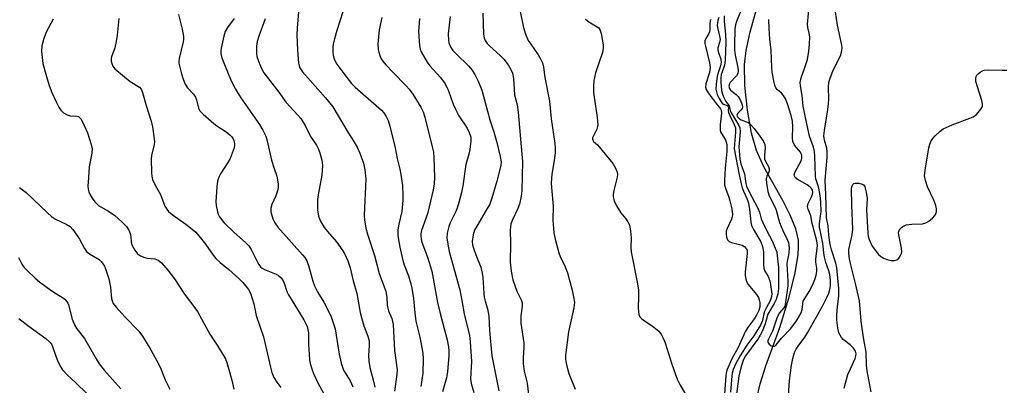
# Model space of a CAD drawing. Units: inches. Extents: x 1249763 to 1255763, y 497455 to 501455.
# Drawn here: x 1252623 to 1252927, y 499509 to 499622 of the extents above; entities that cross this region are included whole.
import ezdxf

# ---------------------------------------------------------------- set-up
doc = ezdxf.new("R2010")
doc.units = ezdxf.units.IN
doc.header["$MEASUREMENT"] = 0
doc.layers.add('HYDRO-Single Line Stream', color=4, linetype='Continuous')
doc.layers.add('Undefined', color=1, linetype='Continuous')

msp = doc.modelspace()

# ---------------------------------------------------------------- linework, layer by layer
at = {"layer": 'HYDRO-Single Line Stream'}
msp.add_lwpolyline([(1252850.77, 499504.3), (1252851.95, 499509.25), (1252853.74, 499514.79), (1252858.02, 499526.64), (1252860.82, 499535.68), (1252862.67, 499543), (1252863.66, 499549.01), (1252863.82, 499551.55), (1252863.76, 499553.56), (1252862.97, 499557.07), (1252861.26, 499561.28), (1252858.95, 499565.76), (1252853.08, 499576.22), (1252850.8, 499581.17), (1252849.28, 499586.56), (1252848, 499593.66), (1252847.2, 499601.24), (1252847.07, 499607.73), (1252847.59, 499612.12), (1252848.83, 499617.83), (1252850.78, 499624.7)], dxfattribs=at)
at = {"layer": 'Undefined'}
for points, elevation in [([(1252724.05, 499626.89), (1252721.27, 499618.23), (1252720.6, 499615.69), (1252720.22, 499613.99), (1252720.06, 499612.86), (1252720.07, 499611.72), (1252720.19, 499610.58), (1252720.58, 499609.2), (1252721.27, 499607.91), (1252724.36, 499603.71), (1252725.8, 499601.94), (1252727.01, 499600.72), (1252735.04, 499593.71), (1252735.81, 499592.85), (1252736.54, 499591.68), (1252737.13, 499590.44), (1252737.63, 499588.74), (1252739.28, 499582.04), (1252739.89, 499578.75), (1252740.71, 499575.45), (1252741.05, 499573.78), (1252741.55, 499570.4), (1252741.69, 499567.56), (1252741.66, 499565.88), (1252741.36, 499562.36), (1252740.48, 499558.44), (1252740.18, 499556.76), (1252740.11, 499555.94), (1252740.16, 499554.89), (1252740.78, 499551.36), (1252741.71, 499547.29), (1252742.13, 499545.95), (1252743.41, 499542.53), (1252744.15, 499540.11), (1252744.48, 499538.79), (1252744.97, 499535.51), (1252745.36, 499531.12), (1252745.69, 499528.53), (1252746.9, 499523.6), (1252747.84, 499518.71), (1252747.95, 499516.95), (1252747.86, 499512.49), (1252747.28, 499508.39)], 306), ([(1252777.74, 499624.67), (1252778.79, 499619.62), (1252779.4, 499617.45), (1252780.39, 499615.18), (1252781.14, 499613.99), (1252783.48, 499610.78), (1252784.29, 499609.32), (1252784.73, 499608.31), (1252785.07, 499606.96), (1252785.52, 499603.78), (1252786.94, 499596.43), (1252787.45, 499590.95), (1252788.56, 499583.43), (1252788.7, 499581.97), (1252788.64, 499580.51), (1252788.42, 499578.17), (1252787.65, 499573.96), (1252787.46, 499571.29), (1252787.52, 499569.83), (1252788.02, 499564.02), (1252787.93, 499559.82), (1252788.26, 499555.86), (1252788.66, 499553.88), (1252789.82, 499549.65), (1252790.24, 499548.56), (1252791.74, 499545.36), (1252792.45, 499543.43), (1252793.92, 499538.16), (1252794.48, 499535.52), (1252794.64, 499534.35), (1252794.6, 499533.5), (1252794.46, 499532.67), (1252792.76, 499525.28), (1252791.89, 499518.02), (1252791.86, 499516.91), (1252791.94, 499516.13), (1252792.28, 499514.7), (1252792.95, 499512.44), (1252794.87, 499507.58)], 296), ([(1252846.62, 499625.91), (1252844.6, 499621.01), (1252844.32, 499620.01), (1252844.16, 499618.84), (1252844, 499613.64), (1252844.02, 499612.24), (1252844.26, 499610.6), (1252845.11, 499606.87), (1252845.19, 499605.74), (1252845.02, 499604.97), (1252844.66, 499604.25), (1252842.71, 499602.22), (1252842.44, 499601.78), (1252842.32, 499601.09), (1252842.48, 499600.39), (1252842.83, 499599.83), (1252844.57, 499598.47), (1252845.14, 499597.84), (1252845.88, 499596.6), (1252846.44, 499595.31), (1252846.52, 499594.57), (1252846.38, 499594.18), (1252846.11, 499593.81), (1252845.03, 499592.79), (1252844.81, 499592.43), (1252844.79, 499592.1), (1252844.99, 499591.59), (1252845.61, 499590.95), (1252846.09, 499590.7), (1252848.23, 499589.87), (1252849.22, 499589.08), (1252850.13, 499587.99), (1252851.85, 499585.65), (1252852.93, 499584.02), (1252853.4, 499583.05), (1252853.52, 499582.03), (1252853.3, 499579.81), (1252853.33, 499578.66), (1252853.58, 499577.89), (1252854.52, 499576.26), (1252854.75, 499575.54), (1252854.7, 499574.86), (1252854.03, 499573.32), (1252853.82, 499572.52), (1252853.86, 499571.12), (1252854.29, 499568.56), (1252854.77, 499567.23), (1252856.6, 499563.65), (1252856.89, 499562.8), (1252857.89, 499559.01), (1252858.9, 499556.58), (1252860.38, 499553.57), (1252860.67, 499552.79), (1252860.85, 499551.99), (1252860.89, 499551.11), (1252860.77, 499549.62), (1252860.58, 499548.45), (1252860.24, 499547.07), (1252860.16, 499546.24), (1252860.52, 499540.91), (1252860.54, 499539.47), (1252859.71, 499533.67), (1252859.55, 499533.15), (1252859.27, 499532.64), (1252857.97, 499531.1), (1252857.31, 499530.04), (1252856.84, 499528.88), (1252855.77, 499525.48), (1252854.49, 499523), (1252854.34, 499522.54), (1252854.33, 499522.1), (1252854.69, 499521.47), (1252855.3, 499520.98), (1252855.97, 499520.78), (1252856.33, 499520.89), (1252856.85, 499521.29), (1252858.49, 499523.36), (1252861.42, 499526.26), (1252863.18, 499528.64), (1252864.65, 499531.12), (1252864.96, 499532.17), (1252865.07, 499533.89), (1252865.26, 499534.71), (1252867.06, 499537.75), (1252868.19, 499539.86), (1252868.86, 499541.44), (1252869.25, 499542.76), (1252869.43, 499543.84), (1252869.47, 499544.89), (1252869.17, 499546.81), (1252869.12, 499547.69), (1252869.64, 499551.95), (1252869.44, 499553.38), (1252867.98, 499558.67), (1252867.61, 499561.06), (1252866.72, 499563.12), (1252866.55, 499563.89), (1252866.62, 499564.39), (1252866.79, 499564.9), (1252867.79, 499566.95), (1252868.09, 499567.74), (1252868.17, 499568.24), (1252868.11, 499568.93), (1252867.82, 499569.54), (1252867.43, 499569.93), (1252866.46, 499570.58), (1252863.33, 499572.39), (1252862.74, 499572.91), (1252862.5, 499573.28), (1252862.43, 499573.71), (1252862.64, 499574.43), (1252864.67, 499578.25), (1252864.86, 499578.99), (1252864.83, 499579.73), (1252864.65, 499580.23), (1252864.37, 499580.69), (1252862.57, 499582.85), (1252862.08, 499583.95), (1252861.98, 499585.08), (1252862.08, 499588.57), (1252861.96, 499590.28), (1252861.56, 499591.97), (1252860.41, 499595.59), (1252859.72, 499597.19), (1252859.15, 499598.18), (1252858.5, 499598.91), (1252857.31, 499599.99), (1252856.81, 499600.59), (1252856.48, 499601.36), (1252856.27, 499602.19), (1252855.7, 499605.37), (1252855.51, 499606.8), (1252855.35, 499612.23), (1252854.95, 499615.59), (1252854.69, 499618.91), (1252854.63, 499621.65)], 286), ([(1252860.74, 499505.66), (1252860.97, 499510.3), (1252861.59, 499515.02), (1252862, 499517), (1252862.56, 499518.85), (1252863.06, 499519.97), (1252863.64, 499520.87), (1252865.71, 499523.65), (1252866.58, 499524.98), (1252871.22, 499533.21), (1252872.56, 499535.87), (1252873.14, 499537.24), (1252873.45, 499538.3), (1252873.61, 499539.44), (1252873.65, 499541.19), (1252873.42, 499542.95), (1252873.12, 499544.1), (1252872.26, 499546.62), (1252871.84, 499548.28), (1252871.6, 499549.69), (1252871.29, 499552.61), (1252870.28, 499557.55), (1252870.27, 499558.67), (1252870.61, 499560.91), (1252870.73, 499562.33), (1252870.7, 499565.36), (1252870.45, 499567.31), (1252870.07, 499569.55), (1252869.79, 499570.64), (1252869.17, 499572.49), (1252869.01, 499573.32), (1252868.83, 499579.51), (1252868.71, 499580.93), (1252868.41, 499582.25), (1252867.17, 499585.68), (1252866.32, 499589.48), (1252865.25, 499594.93), (1252864.89, 499598.18), (1252864.38, 499601.17), (1252864.32, 499602.24), (1252864.59, 499603.6), (1252865.78, 499606.86), (1252866.55, 499609.31), (1252866.99, 499611.83), (1252867.21, 499614.08), (1252867.26, 499616.3), (1252867.1, 499617.44), (1252866.68, 499619.2), (1252866.6, 499620.23), (1252867.02, 499624.55)], 288), ([(1252633.72, 499621.77), (1252631.57, 499617.72), (1252630.86, 499615.77), (1252630.24, 499613.48), (1252630.2, 499611.78), (1252630.6, 499608.08), (1252631.68, 499604.06), (1252632.57, 499601.27), (1252633.39, 499599.1), (1252634.72, 499596.19), (1252635.51, 499594.64), (1252636.16, 499593.7), (1252636.93, 499592.88), (1252638.04, 499592.22), (1252639.04, 499591.94), (1252641.11, 499591.8), (1252641.54, 499591.67), (1252641.93, 499591.41), (1252642.26, 499591.01), (1252642.68, 499590.3), (1252644.38, 499586.64), (1252645.54, 499583.06), (1252645.81, 499581.78), (1252645.71, 499580.4), (1252644.9, 499576.22), (1252644.62, 499572.79), (1252644.5, 499570.18), (1252644.55, 499569.31), (1252644.76, 499568.5), (1252645.23, 499567.49), (1252645.8, 499566.53), (1252646.61, 499565.42), (1252647.78, 499564.29), (1252648.45, 499563.81), (1252650.81, 499562.51), (1252652.78, 499561.19), (1252654.94, 499559.21), (1252656.37, 499557.73), (1252657.12, 499556.59), (1252657.49, 499555.6), (1252657.69, 499554.56), (1252657.84, 499552.92), (1252658.13, 499551.89), (1252658.96, 499550.44), (1252659.82, 499549.36), (1252660.72, 499548.75), (1252662.03, 499548.23), (1252662.86, 499548.03), (1252665.15, 499547.75), (1252666.14, 499547.39), (1252667.21, 499546.52), (1252669.18, 499544.28), (1252671.23, 499541.6), (1252674.12, 499537.17), (1252678.27, 499531.59), (1252682.14, 499524.55), (1252684.42, 499521.11), (1252686.91, 499516.89), (1252687.37, 499515.82), (1252687.8, 499514.41), (1252688.9, 499510.39), (1252689.48, 499507.54)], 318), ([(1252654.02, 499621.92), (1252653.53, 499616.77), (1252653.21, 499614.82), (1252652.77, 499612.89), (1252651.75, 499610.15), (1252651.65, 499609.61), (1252651.69, 499608.82), (1252651.85, 499608.03), (1252652.13, 499607.29), (1252652.79, 499606.42), (1252657.55, 499602.55), (1252660.39, 499600.72), (1252660.89, 499600.11), (1252661.33, 499599.1), (1252662.42, 499595.1), (1252664.04, 499590.23), (1252664.39, 499588.53), (1252664.96, 499584.8), (1252665.01, 499583.94), (1252664.93, 499583.08), (1252664.13, 499579.69), (1252663.99, 499578.56), (1252664.07, 499574.29), (1252664.19, 499573.27), (1252664.44, 499572.27), (1252665.2, 499570.54), (1252666.88, 499567.62), (1252668.27, 499564.08), (1252668.84, 499563.07), (1252669.36, 499562.38), (1252670.44, 499561.47), (1252674.67, 499558.51), (1252676.68, 499556.93), (1252677.74, 499556), (1252678.72, 499554.89), (1252680.73, 499552.34), (1252683.11, 499548.92), (1252683.94, 499547.86), (1252685.25, 499546.66), (1252687.98, 499544.55), (1252691.1, 499541.77), (1252692.28, 499540.52), (1252694.03, 499538.32), (1252694.62, 499537.21), (1252695.2, 499535.58), (1252695.67, 499533.92), (1252696.43, 499530.26), (1252698.7, 499523.76), (1252700.79, 499514.36), (1252701.26, 499512.74), (1252701.85, 499511.21), (1252702.75, 499509.72), (1252704.01, 499508.12)], 316), ([(1252672.48, 499623.19), (1252673.6, 499618.68), (1252673.94, 499616.43), (1252673.95, 499615.58), (1252673.86, 499614.78), (1252672.61, 499609.57), (1252672.52, 499608.74), (1252672.56, 499608.18), (1252673.41, 499604.83), (1252673.92, 499603.24), (1252674.54, 499601.7), (1252675.23, 499600.51), (1252677.03, 499598.56), (1252677.68, 499597.64), (1252678, 499596.85), (1252678.63, 499594.31), (1252679.03, 499593.51), (1252680.02, 499592.45), (1252683.38, 499589.53), (1252684.3, 499588.84), (1252687.11, 499587), (1252688.36, 499585.99), (1252688.9, 499585.41), (1252689.34, 499584.77), (1252689.55, 499584.24), (1252689.72, 499583.4), (1252689.73, 499582.83), (1252689.57, 499582.01), (1252688.37, 499578.78), (1252687.67, 499577.5), (1252685.38, 499574.07), (1252684.9, 499573.04), (1252684.48, 499571.71), (1252684.23, 499570.01), (1252683.93, 499565.4), (1252684.02, 499564.26), (1252684.44, 499562.33), (1252684.7, 499561.53), (1252685.08, 499560.79), (1252686.44, 499559.01), (1252689.66, 499555.94), (1252693.16, 499552.81), (1252694.13, 499551.8), (1252694.84, 499550.71), (1252696.78, 499546.75), (1252697.24, 499546), (1252697.74, 499545.37), (1252698.28, 499544.93), (1252698.99, 499544.53), (1252702.61, 499543.02), (1252703.34, 499542.64), (1252704.15, 499541.9), (1252704.77, 499540.97), (1252705.1, 499540.24), (1252705.92, 499537.7), (1252706.34, 499536.7), (1252711.12, 499528.97), (1252712.1, 499526.95), (1252712.39, 499525.93), (1252712.53, 499524.94), (1252712.58, 499521.53), (1252712.91, 499516.61), (1252713.08, 499515.47), (1252713.54, 499513.8), (1252714.11, 499512.36), (1252715.39, 499509.77), (1252718.68, 499503.64)], 314), ([(1252689.64, 499621.94), (1252687.53, 499619.18), (1252686.83, 499617.94), (1252686.43, 499616.55), (1252685.62, 499612.83), (1252685.5, 499611.98), (1252685.51, 499611.15), (1252685.84, 499609.84), (1252686.61, 499607.78), (1252688.73, 499602.75), (1252690.06, 499600.18), (1252691.72, 499597.47), (1252697.47, 499589.26), (1252698.47, 499587.46), (1252699.36, 499585.61), (1252699.79, 499584.22), (1252701.18, 499578.22), (1252701.97, 499575.65), (1252702.84, 499573.25), (1252703.21, 499570.96), (1252703.24, 499569.82), (1252703.03, 499568.75), (1252702.46, 499567.21), (1252701.29, 499564.53), (1252700.94, 499563.43), (1252700.9, 499562.88), (1252700.95, 499562.33), (1252701.55, 499560.12), (1252702.15, 499558.86), (1252703.11, 499557.55), (1252710.76, 499549.06), (1252711.44, 499548.16), (1252712.02, 499547.15), (1252712.52, 499545.75), (1252713.92, 499540.85), (1252714.43, 499539.49), (1252715.42, 499537.44), (1252717.33, 499534.4), (1252719.41, 499530.2), (1252720.22, 499528.09), (1252720.74, 499526.22), (1252722.01, 499518.37), (1252722.6, 499515.63), (1252723.39, 499513.49), (1252725.37, 499510.1), (1252726.23, 499508.31)], 312), ([(1252699.23, 499621.82), (1252697.23, 499616.51), (1252696.7, 499614.82), (1252696.54, 499613.39), (1252696.49, 499611.94), (1252696.51, 499611.07), (1252696.64, 499610.22), (1252696.99, 499609.11), (1252697.76, 499607.2), (1252698.25, 499606.13), (1252698.81, 499605.19), (1252703.42, 499599.18), (1252705.71, 499596.05), (1252709.32, 499592.15), (1252710.22, 499591.07), (1252711.53, 499588.91), (1252713.21, 499585.56), (1252715.02, 499582.86), (1252715.54, 499581.88), (1252716.02, 499580.52), (1252716.65, 499578.28), (1252716.83, 499577.43), (1252716.9, 499576.56), (1252716.67, 499573.62), (1252715.54, 499567.56), (1252715.34, 499566.12), (1252715.39, 499562.94), (1252715.63, 499560.96), (1252716.28, 499559.42), (1252717.41, 499557.5), (1252718.38, 499556.27), (1252721.19, 499553.03), (1252723.2, 499550.3), (1252723.75, 499549.28), (1252724.71, 499547.13), (1252725.46, 499544.99), (1252726.3, 499541), (1252727.46, 499537.08), (1252728.54, 499531.26), (1252728.98, 499529.33), (1252729.59, 499527.16), (1252730.83, 499523.97), (1252731.25, 499522.44), (1252731.32, 499521.03), (1252731.1, 499517.95), (1252731.19, 499516.25), (1252731.5, 499514.3), (1252732.66, 499510.08), (1252733.04, 499508.21)], 310), ([(1252709.49, 499623.9), (1252709.08, 499619.05), (1252708.99, 499616.9), (1252709.16, 499612.17), (1252709.49, 499608.13), (1252709.66, 499607.36), (1252709.91, 499606.73), (1252710.73, 499605.45), (1252717.84, 499597.5), (1252720.02, 499594.7), (1252724.66, 499586.85), (1252726.53, 499583.96), (1252727.69, 499582.02), (1252728.41, 499580.42), (1252729.51, 499577.32), (1252729.94, 499575.29), (1252730.28, 499572.34), (1252729.76, 499561.3), (1252729.84, 499559.85), (1252730.22, 499557.28), (1252730.73, 499555.37), (1252732.93, 499548.86), (1252734.4, 499543.27), (1252736.4, 499537.81), (1252736.78, 499535.85), (1252736.89, 499533.51), (1252737.05, 499532.53), (1252737.28, 499531.78), (1252738.32, 499529.39), (1252738.72, 499527.58), (1252739.15, 499519.47), (1252739.91, 499513.55), (1252739.81, 499512.11), (1252739.1, 499506.96)], 308), ([(1252735.15, 499622.22), (1252734.37, 499618.44), (1252734.01, 499614.09), (1252734.03, 499612.37), (1252734.22, 499611.57), (1252734.59, 499610.53), (1252735.03, 499609.52), (1252735.46, 499608.8), (1252736.38, 499607.7), (1252738.56, 499605.38), (1252742.68, 499601.22), (1252743.64, 499600.15), (1252744.8, 499598.56), (1252747.22, 499594.6), (1252747.94, 499593.1), (1252748.49, 499591.52), (1252750.76, 499582.38), (1252751.09, 499580.69), (1252751.24, 499579.02), (1252751.44, 499573.04), (1252751.32, 499570.82), (1252751, 499569.1), (1252749.35, 499562.1), (1252748.9, 499560.55), (1252747.43, 499556.5), (1252747.24, 499555.52), (1252747.22, 499554.78), (1252747.31, 499553.98), (1252747.55, 499552.98), (1252749.27, 499548.33), (1252750.63, 499543.97), (1252752.38, 499534.35), (1252753.17, 499530.94), (1252755.33, 499522.79), (1252755.75, 499520.65), (1252755.86, 499519.33), (1252755.87, 499517.99), (1252755.49, 499512.94), (1252755.14, 499511.05), (1252753.91, 499506.78)], 304), ([(1252746.86, 499621.91), (1252746.55, 499617.87), (1252746.8, 499613.57), (1252747.01, 499612.46), (1252747.32, 499611.68), (1252749.18, 499608.45), (1252750.05, 499607.32), (1252753.34, 499603.75), (1252754.75, 499601.78), (1252755.77, 499599.64), (1252757.21, 499595.52), (1252757.9, 499593.94), (1252758.98, 499591.94), (1252761.55, 499588.09), (1252762.18, 499586.75), (1252762.62, 499585.34), (1252762.67, 499584.19), (1252762.31, 499581.54), (1252762.03, 499580.09), (1252761.15, 499576.9), (1252760.2, 499570.33), (1252759.79, 499568.3), (1252759, 499565.14), (1252758.44, 499563.46), (1252758.01, 499562.36), (1252756.32, 499558.85), (1252755.87, 499557.75), (1252755.36, 499555.76), (1252755.27, 499554.32), (1252755.53, 499552.31), (1252755.96, 499550.02), (1252759.25, 499538.25), (1252759.92, 499534.94), (1252760.59, 499530.84), (1252762.28, 499524.11), (1252762.48, 499522.21), (1252762.82, 499516.12), (1252762.57, 499510.77), (1252762.8, 499509.32), (1252763.62, 499506.59)], 302), ([(1252756.28, 499622.54), (1252755.7, 499617.22), (1252755.77, 499615.28), (1252755.9, 499614.45), (1252756.14, 499613.68), (1252756.52, 499612.97), (1252757.15, 499612.08), (1252758.11, 499611.03), (1252762.06, 499607.22), (1252762.95, 499606.12), (1252763.89, 499604.72), (1252764.89, 499602.58), (1252766.02, 499599.83), (1252767.12, 499596)], 300), ([(1252766.36, 499623.55), (1252766.61, 499617.07), (1252766.8, 499615.94), (1252767.12, 499615.18)], 298), ([(1252798.05, 499621.75), (1252799.11, 499620.88), (1252801.69, 499619.38), (1252802.12, 499619.03), (1252802.45, 499618.6), (1252802.89, 499617.29), (1252803.53, 499613.87), (1252803.52, 499612.77), (1252803.27, 499611.45), (1252801.18, 499605.15), (1252800.79, 499603.77), (1252800.63, 499602.92), (1252800.52, 499600.87), (1252800.56, 499599.11), (1252801.63, 499591.43), (1252801.84, 499589.14), (1252801.8, 499588.59), (1252801.58, 499587.78), (1252800.4, 499585.58), (1252800.23, 499585.11), (1252800.2, 499584.73), (1252800.28, 499584.36), (1252800.55, 499583.97), (1252801.7, 499583), (1252802.3, 499582.36), (1252806.45, 499577.2), (1252807.31, 499575.82), (1252807.8, 499574.58), (1252807.89, 499573.79), (1252807.83, 499572.97), (1252806.75, 499568.9), (1252806.58, 499567.77), (1252806.62, 499566.96), (1252806.94, 499565.68), (1252807.66, 499564.18), (1252808.97, 499562.02), (1252810.47, 499560.16), (1252811.13, 499559.2), (1252811.53, 499558.45), (1252811.78, 499557.66), (1252811.98, 499556.28), (1252812.13, 499554.3), (1252812.05, 499551.27), (1252812.11, 499549.97), (1252814.08, 499540.11), (1252814.41, 499538.09), (1252814.44, 499536.05), (1252814.27, 499532.69), (1252814.36, 499531.5), (1252814.53, 499530.64), (1252814.82, 499529.93), (1252815.4, 499529.25), (1252816.21, 499528.63), (1252818.27, 499527.37), (1252819.17, 499526.72), (1252820.63, 499525.44), (1252821.48, 499524.37), (1252822.12, 499523.14), (1252822.66, 499521.83), (1252824.68, 499515.3), (1252826.31, 499510.66), (1252827.22, 499508.81), (1252828.9, 499506.01)], 294), ([(1252836.75, 499621.65), (1252836.54, 499621.23), (1252836.4, 499620.42), (1252836.41, 499618.68), (1252836.32, 499617.85), (1252836.14, 499617.37), (1252835.15, 499615.83), (1252834.92, 499615.05), (1252834.91, 499614.24), (1252835.04, 499613.4), (1252836.28, 499608.25), (1252836.48, 499606.82), (1252836.29, 499605.32), (1252835.21, 499601.82), (1252835.13, 499600.78), (1252835.33, 499600.06), (1252835.9, 499599.06), (1252838.36, 499595.75), (1252839.75, 499594.08), (1252839.93, 499593.7), (1252840.04, 499592.69), (1252839.59, 499589.28), (1252839.61, 499587.54), (1252839.73, 499586.99), (1252839.97, 499586.48), (1252841.24, 499584.51), (1252841.5, 499583.79), (1252841.65, 499583.03), (1252841.7, 499580.95), (1252841.16, 499575.82), (1252840.94, 499572.08), (1252840.96, 499570.66), (1252841.22, 499569.56), (1252842.27, 499566.83), (1252842.62, 499565.72), (1252843.19, 499563.2), (1252843.41, 499561.5), (1252843.34, 499560.75), (1252843.14, 499560.03), (1252841.78, 499557.17), (1252841.49, 499556.36), (1252841.42, 499555.53), (1252841.61, 499554.43), (1252841.88, 499553.68), (1252842.37, 499553.12), (1252843.11, 499552.8), (1252846.37, 499551.96), (1252847.23, 499551.46), (1252847.57, 499551.11), (1252847.79, 499550.74), (1252847.91, 499550.28), (1252847.92, 499549.46), (1252847.34, 499543.77), (1252847.37, 499542.62), (1252847.53, 499541.49), (1252847.77, 499540.75), (1252848.25, 499539.92), (1252850.8, 499536.81), (1252851.4, 499535.86), (1252851.65, 499535.11), (1252851.8, 499534.32), (1252851.82, 499533.01), (1252851.52, 499531.81), (1252850.8, 499530.38), (1252849.89, 499528.98), (1252848.07, 499526.5), (1252847.34, 499525.29), (1252845.16, 499520.48), (1252843.19, 499516.89), (1252841.69, 499513.39), (1252841.46, 499512.55), (1252841.34, 499511.69), (1252840.91, 499506.15)], 292), ([(1252839.21, 499622.22), (1252838.93, 499621.39), (1252838.76, 499620.53), (1252838.72, 499619.94), (1252838.79, 499619.14), (1252839.45, 499616.55), (1252839.58, 499615.5), (1252839.45, 499614.52), (1252838.92, 499612.92), (1252838.88, 499612.22), (1252839.05, 499611.48), (1252839.77, 499609.44), (1252839.88, 499608.37), (1252839.7, 499607.36), (1252838.94, 499605.22), (1252838.66, 499604.12), (1252838.33, 499601.6), (1252838.28, 499600.16), (1252838.44, 499599.33), (1252838.73, 499598.54), (1252839.32, 499597.24), (1252839.89, 499596.28), (1252840.25, 499595.87), (1252840.68, 499595.54), (1252841.79, 499595.06), (1252842.12, 499594.75), (1252842.16, 499594.51), (1252842.03, 499593.6), (1252842.18, 499592.93), (1252842.56, 499591.99), (1252843.93, 499589.22), (1252844.3, 499588.21), (1252844.36, 499586.92), (1252844, 499583.19), (1252843.96, 499581.77), (1252845.32, 499574.25), (1252845.98, 499571.3), (1252846.41, 499569.75), (1252846.79, 499568.72), (1252847.94, 499566.17), (1252848.37, 499564.95), (1252848.7, 499563), (1252849.09, 499559.12), (1252849.32, 499558.12), (1252849.88, 499556.88), (1252852.12, 499553.07), (1252852.66, 499551.62), (1252852.93, 499549.91), (1252852.97, 499546.08), (1252853.08, 499544.93), (1252853.4, 499544.01), (1252854.43, 499542.36), (1252854.92, 499540.98), (1252855.18, 499539.82), (1252855.39, 499538.39), (1252855.51, 499536.97), (1252855.48, 499536.13), (1252855.11, 499535.02), (1252853.87, 499532.82), (1252853.29, 499531.57), (1252853.05, 499530.8), (1252852.64, 499528.8), (1252852.08, 499527.36), (1252850.04, 499524), (1252847.88, 499521.17), (1252845.85, 499518.03), (1252844.46, 499515.49), (1252843.65, 499513.62), (1252843.31, 499512.5), (1252843.16, 499511.67), (1252842.75, 499506.67)], 290), ([(1252840.88, 499622.73), (1252840.85, 499621.06), (1252841.25, 499617.11), (1252841.38, 499614.57), (1252841.16, 499609.08), (1252840.9, 499607.52), (1252839.95, 499604.52), (1252839.85, 499603.74), (1252839.84, 499602.34), (1252840.02, 499599.77), (1252840.29, 499598.65), (1252840.69, 499597.57), (1252841.33, 499596.31), (1252842.42, 499595.02), (1252842.68, 499593.58), (1252842.96, 499592.89), (1252845.25, 499589.16), (1252845.66, 499588.23), (1252845.76, 499586.93), (1252845.4, 499582.33), (1252845.67, 499578.61), (1252845.97, 499577.12), (1252847.11, 499574.07), (1252847.56, 499571.06), (1252847.77, 499570.21), (1252848.44, 499568.67), (1252851.25, 499563.46), (1252851.72, 499562.22), (1252852.31, 499560.14), (1252852.74, 499559.05), (1252853.86, 499556.63), (1252855.71, 499553.19), (1252856.63, 499551.13), (1252857.07, 499549.87), (1252857.25, 499548.75), (1252857.56, 499545.15), (1252857.61, 499538.59), (1252857.36, 499537), (1252856.88, 499535.28), (1252856.29, 499534.05), (1252854.33, 499530.72), (1252854.08, 499530.05), (1252853.5, 499527.73), (1252852.59, 499525.38), (1252851.95, 499524.19), (1252851.22, 499523.05), (1252847.46, 499517.88), (1252846.86, 499516.71), (1252846.15, 499514.84), (1252845.64, 499512.97), (1252845.35, 499511.6), (1252844.57, 499505.32)], 288), ([(1252877.86, 499507.91), (1252879.05, 499512.07), (1252879.78, 499513.89), (1252881.23, 499517.09), (1252881.47, 499517.9), (1252881.53, 499518.44), (1252881.38, 499519.34), (1252880.8, 499520.27), (1252879.75, 499521.28), (1252877.58, 499522.88), (1252877.01, 499523.51), (1252876.28, 499524.99), (1252875.92, 499526.35), (1252875.66, 499528.91), (1252875.6, 499530.64), (1252875.79, 499533.01), (1252876.21, 499536.33), (1252876.22, 499538.67), (1252875.6, 499545), (1252875.27, 499546.42), (1252873.99, 499550.55), (1252873.59, 499552.18), (1252873.12, 499555.07), (1252872.94, 499557.96), (1252872.46, 499560.4), (1252872.26, 499567.65), (1252871.97, 499572.05), (1252872.6, 499579.1), (1252872.65, 499580.78), (1252872.49, 499581.89), (1252871.76, 499584.45), (1252871.65, 499585.76), (1252871.79, 499587.41), (1252872.86, 499593.89), (1252873.08, 499595.65), (1252873.15, 499597.11), (1252873.06, 499600.81), (1252873.19, 499602.2), (1252873.56, 499603.5), (1252874.43, 499605.66), (1252876.87, 499610.7), (1252877.19, 499612.03), (1252877.22, 499612.87), (1252877.13, 499613.73), (1252875.8, 499619.94), (1252875.22, 499623.96)], 290), ([(1252767.12, 499615.18), (1252767.73, 499614.22), (1252768.3, 499613.57), (1252771.8, 499610.41), (1252772.81, 499609.39), (1252774.18, 499607.69), (1252775.01, 499606.24), (1252775.47, 499605.04), (1252775.86, 499603.44), (1252776.18, 499598.43), (1252776.91, 499595.28), (1252777.24, 499593.08), (1252778.15, 499582.37), (1252778.64, 499577.81), (1252778.37, 499568.77), (1252778.22, 499567.1), (1252777.67, 499564.65), (1252777.14, 499563.3), (1252775.4, 499559.57), (1252775.05, 499558.54), (1252774.88, 499557.75), (1252774.82, 499556.58), (1252774.93, 499552.66), (1252774.77, 499546.72), (1252775.1, 499543.95), (1252775.64, 499541.34), (1252776.88, 499537.81), (1252778.24, 499535.15), (1252778.51, 499534.25), (1252778.54, 499533.21), (1252778.1, 499530.23), (1252778.04, 499529.21), (1252778.14, 499527.93), (1252778.99, 499521.91), (1252778.98, 499520.49), (1252778.79, 499517.17), (1252778.86, 499515.43), (1252779.14, 499513.13), (1252780.02, 499509.44), (1252780.76, 499503.27)], 298), ([(1252886.22, 499506.78), (1252885.44, 499510.46), (1252884.94, 499513.26), (1252884.81, 499514.97), (1252884.7, 499519.01), (1252883.92, 499522.9), (1252883.43, 499526.29), (1252883.14, 499528.61), (1252882.56, 499534.88), (1252881.38, 499540.17), (1252879.81, 499546.36), (1252879.51, 499547.79), (1252879.33, 499549.56), (1252879.36, 499550.72), (1252880.3, 499555.17), (1252880.51, 499556.92), (1252880.23, 499564.37), (1252880.19, 499569.55), (1252880.32, 499570.31), (1252880.5, 499570.72), (1252880.82, 499570.99), (1252881.28, 499571.1), (1252882.38, 499571.09), (1252883.46, 499570.87), (1252883.88, 499570.63), (1252884.27, 499570.01), (1252884.67, 499568.41), (1252884.94, 499566.44), (1252884.73, 499562.89), (1252885.14, 499555.79), (1252885.32, 499554.79), (1252885.62, 499553.73), (1252886.17, 499552.36), (1252886.58, 499551.6), (1252887.42, 499550.46), (1252888.52, 499549.16), (1252889.13, 499548.57), (1252890.02, 499548), (1252891.02, 499547.58), (1252892.39, 499547.29), (1252893.46, 499547.23), (1252894.15, 499547.45), (1252894.72, 499547.98), (1252895.19, 499548.66), (1252895.54, 499549.4), (1252895.64, 499549.93), (1252895.54, 499551.09), (1252894.7, 499555.23), (1252894.69, 499555.8), (1252894.78, 499556.36), (1252895.13, 499557.1), (1252895.52, 499557.49), (1252895.98, 499557.82), (1252897.03, 499558.27), (1252898.75, 499558.5), (1252902.01, 499558.64), (1252903.12, 499558.87), (1252904.05, 499559.44), (1252905.12, 499560.37), (1252905.87, 499561.19), (1252906.23, 499561.89), (1252906.33, 499562.4), (1252906.36, 499563.21), (1252906.19, 499564.3), (1252905.54, 499565.93), (1252903.58, 499570.03), (1252902.95, 499572), (1252902.69, 499573.43), (1252902.85, 499575.15), (1252904.05, 499582.09), (1252904.32, 499583.22), (1252904.75, 499584.23), (1252905.2, 499584.91), (1252905.98, 499585.78), (1252907.49, 499587.19), (1252908.42, 499587.88), (1252911.19, 499589.19), (1252916.63, 499591.16), (1252917.68, 499591.61), (1252918.62, 499592.26), (1252919.79, 499593.57), (1252920.28, 499594.27), (1252920.52, 499594.76), (1252920.6, 499595.54), (1252920.36, 499596.64), (1252918.98, 499600.88), (1252918.55, 499602.52), (1252918.49, 499603.56), (1252918.61, 499604.03), (1252918.83, 499604.46), (1252919.18, 499604.87), (1252919.84, 499605.4), (1252920.58, 499605.81), (1252921.11, 499605.98), (1252922.53, 499606.1), (1252926.65, 499605.97), (1252928.06, 499606.03)], 292), ([(1252767.12, 499596), (1252768.57, 499590.7), (1252769.8, 499586.96), (1252770.63, 499584.13), (1252771.76, 499579.38), (1252771.98, 499577.72), (1252771.9, 499576.73), (1252771.62, 499575.37), (1252770.69, 499571.76), (1252769.19, 499566.5), (1252768.49, 499564.71), (1252767.12, 499562.34)], 300), ([(1252623.42, 499569.79), (1252625.4, 499568.23), (1252631.98, 499561.99), (1252633.24, 499560.89), (1252634.51, 499560.06), (1252637.79, 499558.45), (1252638.96, 499557.73), (1252639.83, 499556.82), (1252641.11, 499555.05), (1252641.86, 499553.86), (1252643.42, 499551.02), (1252644.07, 499550.07), (1252645.02, 499549.29), (1252647.93, 499547.55), (1252648.58, 499546.97), (1252649.11, 499546.28), (1252649.58, 499545.54), (1252649.95, 499544.74), (1252650.97, 499541.63), (1252651.47, 499539.1), (1252651.78, 499535.55), (1252651.95, 499534.81), (1252652.29, 499534.06), (1252653.16, 499532.92), (1252655.9, 499529.91), (1252660.19, 499525.49), (1252661.33, 499523.93), (1252663.87, 499519.76), (1252666.37, 499515.18), (1252667.01, 499513.87), (1252668.36, 499510.49), (1252669.8, 499507.58)], 320), ([(1252767.12, 499562.34), (1252764.77, 499558.43), (1252763.82, 499556.6), (1252763.36, 499555.15), (1252763.12, 499553.18), (1252763.2, 499552.13), (1252763.45, 499551.08), (1252764.17, 499548.99), (1252765.7, 499545.22), (1252766.2, 499543.39), (1252766.4, 499542.01), (1252766.64, 499537.08), (1252766.81, 499535.99), (1252767.12, 499534.74)], 300), ([(1252623.05, 499548.17), (1252624.14, 499546.12), (1252624.79, 499545.15), (1252625.8, 499544.07), (1252628.16, 499541.8), (1252629.52, 499540.68), (1252633.09, 499538.17), (1252634.77, 499537.02), (1252636.96, 499535.69), (1252637.4, 499535.34), (1252637.91, 499534.76), (1252638.32, 499534.09), (1252638.53, 499533.57), (1252639.67, 499529.17), (1252640.36, 499527.39), (1252641.11, 499526.22), (1252643.43, 499523.2), (1252647.03, 499516.91), (1252647.94, 499515.44), (1252649.52, 499513.48), (1252654.61, 499507.73)], 322), ([(1252767.12, 499534.74), (1252767.78, 499532.32), (1252768.26, 499530.11), (1252768.43, 499525.64), (1252769.16, 499517.9), (1252771.26, 499507.03)], 300), ([(1252623.15, 499529.41), (1252625.95, 499527.27), (1252631.47, 499523.24), (1252632.76, 499522.11), (1252633.24, 499521.44), (1252633.6, 499520.7), (1252634.56, 499517.76), (1252635.08, 499516.46), (1252635.95, 499514.71), (1252636.68, 499513.55), (1252638.13, 499511.95), (1252640.79, 499509.5), (1252644.3, 499506.1)], 324)]:
    msp.add_lwpolyline(points, dxfattribs=dict(at, elevation=elevation))

doc.saveas('drawing.dxf')
